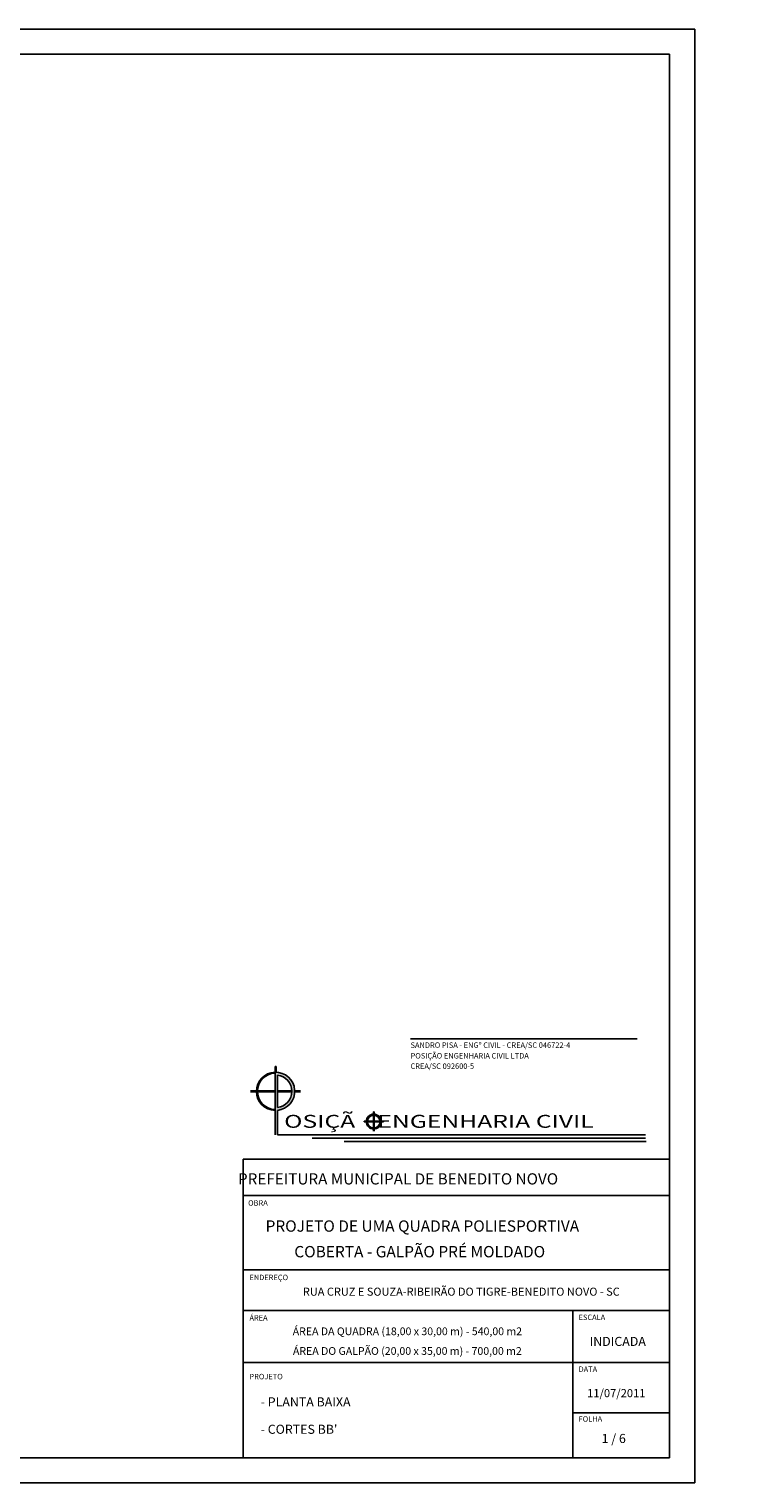
# Model space of a CAD drawing. Extents: x -4815 to 12476, y 14655 to 22855.
# Drawn here: x -2039 to -646, y 17892 to 20792 of the extents above; entities that cross this region are included whole.
import ezdxf
from ezdxf.enums import TextEntityAlignment as Align

# ---------------------------------------------------------------- set-up
doc = ezdxf.new("R2010")
doc.units = 0
doc.header["$LTSCALE"] = 200
for name, color, linetype in [('AREAS', 2, 'CONTINUOUS'), ('AUX', 3, 'CONTINUOUS'), ('EDIFICACOES', 6, 'CONTINUOUS'), ('FOLHA2', 7, 'CONTINUOUS'), ('PAREDE-06', 4, 'CONTINUOUS'), ('REG60-100', 7, 'CONTINUOUS'), ('TIGRECAD', 2, 'CONTINUOUS')]:
    doc.layers.add(name, color=color, linetype=linetype)
doc.styles.add('STYLE1', font='TIMES.TTF', dxfattribs={"width": 1.4, "height": 10})

# ---------------------------------------------------------------- blocks, each defined once
blk = doc.blocks.new('A$C40B85318')
at = {"layer": 'FOLHA2', "color": 1, "linetype": 'BYBLOCK'}
for p, q in [((0, 2900, -467.2), (0, 0, -467.2)), ((4103, 2900, -467.2), (0, 2900, -467.2)), ((4103, 2900, -467.2), (4103, 0, -467.2)), ((0, 0, -467.2), (4103, 0, -467.2))]:
    blk.add_line(p, q, dxfattribs=at)
at = {"layer": 'FOLHA2', "color": 0, "linetype": 'BYBLOCK'}
for p, q in [((100, 2850, -467.2), (100, 50, -467.2)), ((4053, 2850, -467.2), (100, 2850, -467.2)), ((4053, 50, -467.2), (4053, 2850, -467.2)), ((100, 50, -467.2), (4053, 50, -467.2))]:
    blk.add_line(p, q, dxfattribs=at)

msp = doc.modelspace()

# ---------------------------------------------------------------- hatches: boundary and pattern name
at = {"layer": 'REG60-100'}
h = msp.add_hatch(color=3, dxfattribs=at)
h.paths.add_polyline_path([(-1546.68, 18722.58), (-1548.53, 18722.58), (-1548.53, 18710.88, -0.0120996), (-1546.68, 18710.88)])
h.paths.add_polyline_path([(-1548.53, 18709.03), (-1548.53, 18710.88, 0.4001086), (-1585.71, 18673.69), (-1583.87, 18673.69, -0.3993949)])
h.paths.add_polyline_path([(-1585.71, 18671.85, -0.0120996), (-1585.71, 18673.69), (-1597.41, 18673.69), (-1597.41, 18671.85)])
h.paths.add_polyline_path([(-1583.87, 18673.69, 0.0127151), (-1583.87, 18671.85), (-1548.53, 18671.85), (-1548.53, 18673.69)])
h.paths.add_polyline_path([(-1583.87, 18673.69), (-1585.71, 18673.69, 0.0120996), (-1585.71, 18671.85), (-1583.87, 18671.85, -0.0127151)])
h.paths.add_polyline_path([(-1583.87, 18671.85), (-1585.71, 18671.85, 0.4001086), (-1548.53, 18634.66), (-1548.53, 18636.5, -0.3993949)])
h.paths.add_polyline_path([(-1515.03, 18671.85, 0.0141553), (-1515.03, 18673.69), (-1543.91, 18673.69), (-1543.91, 18671.85)])
h.paths.add_polyline_path([(-1497.79, 18671.85), (-1497.79, 18673.69), (-1509.49, 18673.69, -0.0120996), (-1509.49, 18671.85)])
h = msp.add_hatch(color=3, dxfattribs=at)
h.paths.add_polyline_path([(-1548.53, 18710.88), (-1548.53, 18586), (-1545.76, 18586), (-1543.91, 18586), (-1543.91, 18634.83, 0.9642774)])
h.paths.add_polyline_path([(-1543.91, 18640.39), (-1543.91, 18705.15, -0.8925194)], flags=16)
h = msp.add_hatch(color=2, dxfattribs=at)
h.paths.add_polyline_path([(-1371.16, 18613.2), (-1371.16, 18611.76), (-1366.6, 18611.76, -0.0121032), (-1366.62, 18612.48, -0.0121032), (-1366.6, 18613.2)])
h.paths.add_polyline_path([(-1352.53, 18611.76), (-1352.53, 18613.2), (-1364.45, 18613.2, 0.014161), (-1364.47, 18612.48, 0.014161), (-1364.45, 18611.76)])
h.paths.add_polyline_path([(-1339.17, 18611.76, 0.014161), (-1339.15, 18612.48, 0.014161), (-1339.17, 18613.2), (-1351.09, 18613.2), (-1351.09, 18611.76)], flags=16)
h.paths.add_polyline_path([(-1332.46, 18611.76), (-1332.46, 18613.2), (-1337.02, 18613.2, -0.0121032), (-1337, 18612.48, -0.0121032), (-1337.02, 18611.76)], flags=16)
h.paths.add_polyline_path([(-1354.26, 18582.91), (-645.79, 18582.91), (-645.79, 18641.9), (-1354.26, 18641.9)], flags=9)
h = msp.add_hatch(color=2, dxfattribs=at)
h.paths.add_polyline_path([(-1339.17, 18613.2), (-1337.02, 18613.2, 0.3861315), (-1351.09, 18627.27), (-1351.09, 18625.12, -0.3814106)], flags=16)
h.paths.add_polyline_path([(-1337.02, 18613.2), (-1339.17, 18613.2, -0.014161), (-1339.15, 18612.48, -0.014161), (-1339.17, 18611.76), (-1337.02, 18611.76, 0.0121032), (-1337, 18612.48, 0.0121032)], flags=16)
h.paths.add_polyline_path([(-1351.09, 18599.84), (-1351.09, 18597.69, 0.3861315), (-1337.02, 18611.76), (-1339.17, 18611.76, -0.3814106)], flags=16)
h.paths.add_polyline_path([(-1351.09, 18599.84, -0.0283276), (-1352.53, 18599.84), (-1352.53, 18597.69, 0.0242099), (-1351.09, 18597.69)], flags=16)
h.paths.add_polyline_path([(-1352.53, 18597.69), (-1352.53, 18599.84, -0.3814106), (-1364.45, 18611.76), (-1366.6, 18611.76, 0.3861315)])
h.paths.add_polyline_path([(-1364.45, 18611.76, -0.014161), (-1364.47, 18612.48, -0.014161), (-1364.45, 18613.2), (-1366.6, 18613.2, 0.0121032), (-1366.62, 18612.48, 0.0121032), (-1366.6, 18611.76)])
h.paths.add_polyline_path([(-1352.53, 18625.12), (-1352.53, 18627.27, 0.3861315), (-1366.6, 18613.2), (-1364.45, 18613.2, -0.3814106)])
h.paths.add_polyline_path([(-1351.09, 18627.27, 0.0242099), (-1352.53, 18627.27), (-1352.53, 18625.12, -0.0283276), (-1351.09, 18625.12)], flags=16)
h.paths.add_polyline_path([(-1354.26, 18582.91), (-645.79, 18582.91), (-645.79, 18641.9), (-1354.26, 18641.9)], flags=9)
h = msp.add_hatch(color=2, dxfattribs=at)
h.paths.add_polyline_path([(-1351.09, 18631.83), (-1352.53, 18631.83), (-1352.53, 18627.27, -0.0242099), (-1351.09, 18627.27)])
h.paths.add_polyline_path([(-1352.53, 18613.2), (-1351.09, 18613.2), (-1351.09, 18625.12, 0.0283276), (-1352.53, 18625.12)])
h.paths.add_polyline_path([(-1352.53, 18613.2), (-1352.53, 18611.76), (-1351.09, 18611.76), (-1351.09, 18613.2)])
h.paths.add_polyline_path([(-1351.09, 18611.76), (-1352.53, 18611.76), (-1352.53, 18599.84, 0.0283276), (-1351.09, 18599.84)])
h.paths.add_polyline_path([(-1352.53, 18593.13), (-1351.09, 18593.13), (-1351.09, 18597.69, -0.0242099), (-1352.53, 18597.69)])

# ---------------------------------------------------------------- linework, layer by layer
at = {"layer": 'AREAS', "color": 1}
for p, q in [((-1543.91, 18586, -624.45), (-810.23, 18586, -624.45)), ((-1474.72, 18579.25, -624.45), (-810.23, 18579.25, -624.45)), ((-1410.52, 18572.5, -624.45), (-808.54, 18572.5, -624.45))]:
    msp.add_line(p, q, dxfattribs=at)
at = {"layer": 'AUX', "color": 0}
msp.add_line((-954.8, 18131.54, -467.17), (-761.99, 18131.54, -467.17), dxfattribs=at)
at = {"layer": 'PAREDE-06', "color": 0}
for p, q in [((-1611.99, 18537.37, -467.17), (-761.99, 18537.37, -467.17)), ((-1611.99, 17941.65, -467.17), (-1611.99, 18537.37, -467.17)), ((-1611.99, 18465, -467.17), (-761.99, 18465, -467.17)), ((-1611.99, 18316.51, -467.17), (-761.99, 18316.51, -467.17)), ((-1611.99, 18235.74, -467.17), (-761.99, 18235.74, -467.17)), ((-954.8, 17941.65, -467.17), (-954.8, 18235.74, -467.17)), ((-1611.99, 18131.54, -467.17), (-954.8, 18131.54, -467.17)), ((-954.8, 18031.54, -467.17), (-761.99, 18031.54, -467.17))]:
    msp.add_line(p, q, dxfattribs=at)
at = {"layer": 'REG60-100', "color": 3}
for p, q in [((-1548.53, 18722.58, -624.45), (-1548.53, 18586, -624.45)), ((-1548.53, 18722.58, -624.45), (-1546.68, 18722.58, -624.45)), ((-1546.68, 18722.58, -624.45), (-1546.68, 18710.85, -624.45)), ((-1543.91, 18705.15, -624.45), (-1543.91, 18640.39, -624.45)), ((-1597.41, 18673.69, -624.45), (-1548.53, 18673.69, -624.45)), ((-1597.41, 18671.85, -624.45), (-1548.53, 18671.85, -624.45)), ((-1543.91, 18673.69, -624.45), (-1515.03, 18673.69, -624.45)), ((-1543.91, 18671.85, -624.45), (-1515.03, 18671.85, -624.45)), ((-1509.49, 18673.69, -624.45), (-1497.79, 18673.69, -624.45)), ((-1509.49, 18671.85, -624.45), (-1497.79, 18671.85, -624.45)), ((-1543.91, 18634.83, -624.45), (-1543.91, 18586, -624.45))]:
    msp.add_line(p, q, dxfattribs=at)
at = {"layer": 'REG60-100', "color": 2}
for p, q in [((-1352.53, 18631.83, -327.45), (-1351.09, 18631.83, -327.45)), ((-1352.53, 18631.83, -327.45), (-1352.53, 18593.13, -327.45)), ((-1351.09, 18631.83, -327.45), (-1351.09, 18593.13, -327.45)), ((-1371.16, 18613.2, -327.45), (-1371.16, 18611.76, -327.45)), ((-1371.16, 18613.2, -327.45), (-1332.46, 18613.2, -327.45)), ((-1371.16, 18611.76, -327.45), (-1332.46, 18611.76, -327.45)), ((-1332.46, 18613.2, -327.45), (-1332.46, 18611.76, -327.45))]:
    msp.add_line(p, q, dxfattribs=at)
for radius in [14.81, 12.66]:
    msp.add_circle((-1351.81, 18612.48, -327.45), radius, dxfattribs=at)
at = {"layer": 'REG60-100', "color": 3}
for radius, start, end in [(38.12, 275.55395, 268.61355), (36.28, 91.45697, 268.54303), (32.59, 276.50094, 83.49906)]:
    msp.add_arc((-1547.6, 18672.77, -624.45), radius, start, end, dxfattribs=at)
at = {"layer": 'TIGRECAD', "color": 1, "ltscale": 0.5}
msp.add_line((-1278.28, 18777.19, -467.17), (-826.85, 18777.19, -467.17), dxfattribs=at)

# ---------------------------------------------------------------- block references
at = {"layer": 'EDIFICACOES', "color": 7}
msp.add_blockref('A$C40B85318', (-4814.99, 17891.65), dxfattribs=at)

# ---------------------------------------------------------------- texts
at = {"layer": 'AUX', "color": 1}
for s, height, p in [('SANDRO PISA - ENGº CIVIL - CREA/SC 046722-4', 10.8735, (-1278.46, 18759.47, -467.17)), ('POSIÇÃO ENGENHARIA CIVIL LTDA', 10.8735, (-1278.46, 18738.23, -467.17)), ('CREA/SC 092600-5', 10.8735, (-1278.58, 18717.58, -467.17)), ('OBRA', 10.874, (-1602.33, 18444.6, -467.17)), ('ENDEREÇO', 10.874, (-1599.69, 18296.11, -467.17)), ('ÁREA', 10.874, (-1599.69, 18215.34, -467.17)), ('ESCALA', 10.874, (-943.52, 18216.53, -467.17)), ('PROJETO', 10.874, (-1599.69, 18098.34, -467.17)), ('DATA', 10.874, (-943.52, 18113.14, -467.17)), ('FOLHA', 10.874, (-943.52, 18013.73, -467.17))]:
    msp.add_text(s, height=height, dxfattribs=at).set_placement(p)
at = {"layer": 'AUX', "color": 0}
for s, height, p in [('  PREFEITURA MUNICIPAL DE BENEDITO NOVO', 22.3288, (-1636.19, 18486.95, -373.74)), ('PROJETO DE UMA QUADRA POLIESPORTIVA', 22.6079, (-1567.52, 18392.73, -415.16)), ('COBERTA - GALPÃO PRÉ MOLDADO', 22.6079, (-1510.26, 18341.61, -415.16)), ('INDICADA', 18.123, (-921.53, 18164.85, -467.17)), ('11/07/2011', 16.31, (-926.42, 18062.62, -420.46)), ('- PLANTA BAIXA', 18.1226, (-1577.28, 18044.23, -467.17)), ("- CORTES BB'", 18.1226, (-1577.28, 17989.6, -467.17)), ('1 / 6', 18.123, (-897.49, 17971.26, -467.17))]:
    msp.add_text(s, height=height, dxfattribs=at).set_placement(p)
for s, height, p in [('  RUA CRUZ E SOUZA-RIBEIRÃO DO TIGRE-BENEDITO NOVO - SC', 16.0585, (-1182.24, 18271.05)), ('ÁREA DA QUADRA (18,00 x 30,00 m) - 540,00 m2', 15.421, (-1284.83, 18192.09)), ('ÁREA DO GALPÃO (20,00 x 35,00 m) - 700,00 m2', 15.421, (-1284.83, 18152.82))]:
    msp.add_text(s, height=height, dxfattribs=at).set_placement(p, align=Align.MIDDLE)
at = {"layer": 'REG60-100', "color": 3, "style": 'STYLE1', "width": 1.4}
msp.add_text('OSIÇÃ    ENGENHARIA CIVIL', height=25.8011, dxfattribs=at).set_placement((-1530.57, 18600, -327.45))

doc.saveas('drawing.dxf')
